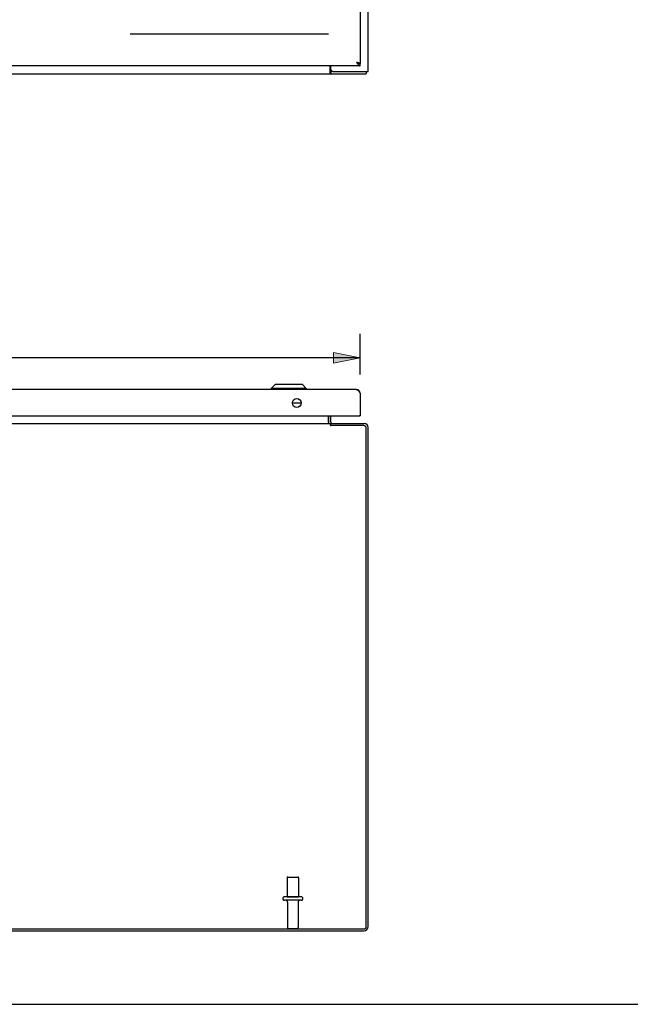
# Model space of a CAD drawing. Units: inches. Extents: x -68 to 76, y -41 to 52.
# Drawn here: x -15 to 4, y -41 to -10 of the extents above; entities that cross this region are included whole.
import ezdxf

# ---------------------------------------------------------------- set-up
doc = ezdxf.new("R2010")
doc.units = ezdxf.units.IN
doc.header["$MEASUREMENT"] = 0
for name, pattern in [('AI-Linetype-1', [12.507167, 6.253583, -6.253583]), ('AI-Linetype-1584', [12.507167, 6.253583, -6.253583]), ('AI-Linetype-1588', [12.507167, 6.253583, -6.253583]), ('AI-Linetype-1589', [12.507167, 6.253583, -6.253583]), ('AI-Linetype-1590', [12.507167, 6.253583, -6.253583]), ('AI-Linetype-1591', [12.507167, 6.253583, -6.253583]), ('AI-Linetype-610', [12.507167, 6.253583, -6.253583]), ('AI-Linetype-670', [12.507167, 6.253583, -6.253583]), ('AI-Linetype-671', [12.507167, 6.253583, -6.253583]), ('AI-Linetype-673', [12.507167, 6.253583, -6.253583]), ('AI-Linetype-676', [12.507167, 6.253583, -6.253583]), ('AI-Linetype-913', [12.507167, 6.253583, -6.253583]), ('AI-Linetype-914', [12.507167, 6.253583, -6.253583]), ('AI-Linetype-915', [12.507167, 6.253583, -6.253583]), ('AI-Linetype-916', [12.507167, 6.253583, -6.253583]), ('AI-Linetype-917', [12.507167, 6.253583, -6.253583]), ('AI-Linetype-918', [12.507167, 6.253583, -6.253583]), ('AI-Linetype-919', [12.507167, 6.253583, -6.253583]), ('AI-Linetype-920', [12.507167, 6.253583, -6.253583])]:
    doc.linetypes.add(name, pattern=pattern)
for name, color, linetype in [('02___PRT_ALL_AXES', 7, 'Continuous'), ('DEFAULT_2', 7, 'Continuous'), ('DIMENSIONS', 7, 'Continuous')]:
    doc.layers.add(name, color=color, linetype=linetype)

# ---------------------------------------------------------------- blocks, each defined once
blk = doc.blocks.new('block 43')
at = {"layer": 'DIMENSIONS', "color": 2, "insert": (-21.769, -20.992), "char_height": 0.71891, "attachment_point": 7}
blk.add_mtext('\\fMyriad Pro|b0|i0|c0|p34;\\W0.8;29.63 DOOR', dxfattribs=at)
blk = doc.blocks.new('block 44')
at = {"layer": 'DIMENSIONS', "color": 2, "lineweight": 25}
blk.add_lwpolyline([(-33.884, -21.155), (-33.884, -19.871)], dxfattribs=at)
blk = doc.blocks.new('block 45')
at = {"layer": 'DIMENSIONS', "color": 2, "lineweight": 25}
blk.add_lwpolyline([(-4.259, -21.155), (-4.259, -19.871)], dxfattribs=at)
blk = doc.blocks.new('block 46')
at = {"layer": 'DIMENSIONS', "color": 2, "lineweight": 25}
blk.add_lwpolyline([(-33.884, -20.632), (-22.307, -20.632)], dxfattribs=at)
blk = doc.blocks.new('block 47')
at = {"layer": 'DIMENSIONS', "color": 2, "lineweight": 25}
blk.add_lwpolyline([(-4.259, -20.632), (-15.837, -20.632)], dxfattribs=at)
blk = doc.blocks.new('block 49')
at = {"layer": 'DIMENSIONS'}
h = blk.add_hatch(color=2, dxfattribs=at)
h.dxf.hatch_style = 2
h.paths.add_polyline_path([(-33.884, -20.632), (-33.038, -20.801), (-33.038, -20.463)])
at = {"layer": 'DIMENSIONS', "lineweight": 0}
blk.add_lwpolyline([(-33.884, -20.632), (-33.038, -20.801), (-33.038, -20.463), (-33.884, -20.632)], dxfattribs=at)
blk = doc.blocks.new('block 48')
at = {"layer": 'DIMENSIONS'}
blk.add_blockref('block 49', (0, 0), dxfattribs=at)
blk = doc.blocks.new('block 51')
at = {"layer": 'DIMENSIONS'}
h = blk.add_hatch(color=2, dxfattribs=at)
h.dxf.hatch_style = 2
h.paths.add_polyline_path([(-4.259, -20.632), (-5.105, -20.463), (-5.105, -20.801)])
at = {"layer": 'DIMENSIONS', "lineweight": 0}
blk.add_lwpolyline([(-4.259, -20.632), (-5.105, -20.463), (-5.105, -20.801), (-4.259, -20.632)], dxfattribs=at)
blk = doc.blocks.new('block 50')
at = {"layer": 'DIMENSIONS'}
blk.add_blockref('block 51', (0, 0), dxfattribs=at)
blk = doc.blocks.new('block 42')
at = {"layer": 'DIMENSIONS'}
for name in ['block 44', 'block 45', 'block 48', 'block 43', 'block 50', 'block 46', 'block 47']:
    blk.add_blockref(name, (0, 0), dxfattribs=at)
blk = doc.blocks.new('block 189')
at = {"color": 7, "lineweight": 25}
blk.add_lwpolyline([(-67.641, -41.017), (76.141, -41.017)], dxfattribs=at)
blk = doc.blocks.new('block 192')
at = {"color": 7, "lineweight": 25}
blk.add_lwpolyline([(-5.211, -11.584), (-5.21, -11.584), (-5.209, -11.583), (-5.208, -11.583), (-5.207, -11.583), (-5.206, -11.583), (-5.205, -11.584), (-5.203, -11.584), (-5.202, -11.585), (-5.201, -11.586), (-5.2, -11.587), (-5.198, -11.587), (-5.197, -11.588)], dxfattribs=at)
blk = doc.blocks.new('block 196')
at = {"color": 3, "lineweight": 25}
blk.add_lwpolyline([(-33.946, -11.67), (-4.072, -11.67)], dxfattribs=at)
blk = doc.blocks.new('block 197')
at = {"color": 7, "lineweight": 25}
blk.add_lwpolyline([(-5.124, -11.595), (-5.186, -11.595)], dxfattribs=at)
blk = doc.blocks.new('block 200')
at = {"color": 3, "lineweight": 25}
blk.add_lwpolyline([(-5.124, -11.595), (-4.009, -11.595)], dxfattribs=at)
blk = doc.blocks.new('block 201')
at = {"color": 3, "lineweight": 25}
blk.add_lwpolyline([(-4.259, -11.42), (-33.884, -11.42)], dxfattribs=at)
blk = doc.blocks.new('block 202')
at = {"color": 7, "lineweight": 25}
blk.add_lwpolyline([(-4.261, -11.34), (-4.296, -11.34)], dxfattribs=at)
blk = doc.blocks.new('block 205')
at = {"color": 3, "lineweight": 25}
blk.add_lwpolyline([(-4.261, -11.34), (-4.259, -11.34)], dxfattribs=at)
blk = doc.blocks.new('block 209')
at = {"color": 3, "lineweight": 25}
blk.add_lwpolyline([(-4.376, -11.303), (-4.373, -11.304)], dxfattribs=at)
blk = doc.blocks.new('block 210')
at = {"color": 3, "lineweight": 25}
blk.add_lwpolyline([(-4.373, -11.304), (-4.358, -11.307)], dxfattribs=at)
blk = doc.blocks.new('block 211')
at = {"color": 3, "lineweight": 25}
blk.add_lwpolyline([(-4.358, -11.307), (-4.349, -11.309)], dxfattribs=at)
blk = doc.blocks.new('block 212')
at = {"color": 3, "lineweight": 25}
blk.add_lwpolyline([(-4.349, -11.309), (-4.341, -11.311)], dxfattribs=at)
blk = doc.blocks.new('block 213')
at = {"color": 3, "lineweight": 25}
blk.add_lwpolyline([(-4.341, -11.311), (-4.335, -11.313), (-4.332, -11.313)], dxfattribs=at)
blk = doc.blocks.new('block 222')
at = {"color": 3, "lineweight": 25}
blk.add_lwpolyline([(-4.332, -11.313), (-4.327, -11.315)], dxfattribs=at)
blk = doc.blocks.new('block 223')
at = {"color": 3, "lineweight": 25}
blk.add_lwpolyline([(-4.327, -11.315), (-4.321, -11.316)], dxfattribs=at)
blk = doc.blocks.new('block 224')
at = {"color": 3, "lineweight": 25}
blk.add_lwpolyline([(-4.321, -11.316), (-4.316, -11.317)], dxfattribs=at)
blk = doc.blocks.new('block 225')
at = {"color": 7, "lineweight": 25}
blk.add_lwpolyline([(-4.297, -11.34), (-4.295, -11.34), (-4.293, -11.341), (-4.291, -11.341), (-4.288, -11.342), (-4.286, -11.342), (-4.284, -11.343), (-4.282, -11.343), (-4.28, -11.343), (-4.278, -11.344), (-4.276, -11.344), (-4.274, -11.344), (-4.272, -11.344), (-4.27, -11.345), (-4.268, -11.345), (-4.265, -11.345), (-4.263, -11.345), (-4.261, -11.345), (-4.259, -11.345)], dxfattribs=at)
blk = doc.blocks.new('block 226')
at = {"color": 3, "lineweight": 25}
blk.add_lwpolyline([(-4.316, -11.317), (-4.311, -11.319), (-4.309, -11.319), (-4.306, -11.32), (-4.304, -11.321), (-4.302, -11.321), (-4.299, -11.322), (-4.297, -11.323), (-4.295, -11.323), (-4.293, -11.324), (-4.291, -11.325), (-4.289, -11.326), (-4.287, -11.326), (-4.285, -11.327), (-4.283, -11.328), (-4.281, -11.328), (-4.279, -11.329), (-4.278, -11.33), (-4.276, -11.33), (-4.275, -11.331), (-4.273, -11.332), (-4.272, -11.332), (-4.271, -11.333), (-4.269, -11.334), (-4.268, -11.334), (-4.267, -11.335), (-4.266, -11.336), (-4.265, -11.336), (-4.264, -11.337), (-4.263, -11.338), (-4.263, -11.339), (-4.262, -11.339), (-4.261, -11.34)], dxfattribs=at)
blk = doc.blocks.new('block 239')
at = {"color": 7, "lineweight": 25}
blk.add_lwpolyline([(-4.334, -11.325), (-4.332, -11.326), (-4.33, -11.327), (-4.328, -11.328), (-4.326, -11.329), (-4.324, -11.33), (-4.322, -11.331), (-4.32, -11.332), (-4.318, -11.333), (-4.316, -11.333), (-4.314, -11.334), (-4.311, -11.335), (-4.309, -11.336), (-4.307, -11.336), (-4.305, -11.337), (-4.303, -11.338), (-4.301, -11.338), (-4.299, -11.339), (-4.297, -11.34)], dxfattribs=at)
blk = doc.blocks.new('block 240')
at = {"color": 7, "lineweight": 25}
blk.add_lwpolyline([(-5.197, -11.588), (-5.195, -11.59), (-5.194, -11.591), (-5.193, -11.592), (-5.192, -11.593), (-5.191, -11.594), (-5.189, -11.594), (-5.188, -11.595), (-5.187, -11.595), (-5.186, -11.595)], dxfattribs=at)
blk = doc.blocks.new('block 242')
at = {"color": 3, "lineweight": 25}
blk.add_lwpolyline([(-5.211, -11.639), (-5.21, -11.641), (-5.209, -11.642), (-5.207, -11.644), (-5.206, -11.647), (-5.205, -11.649), (-5.203, -11.651), (-5.202, -11.653), (-5.201, -11.656), (-5.2, -11.658), (-5.198, -11.66), (-5.197, -11.662), (-5.196, -11.664), (-5.195, -11.665), (-5.193, -11.667), (-5.192, -11.668), (-5.19, -11.669), (-5.189, -11.669), (-5.188, -11.67), (-5.187, -11.67), (-5.186, -11.67)], dxfattribs=at)
blk = doc.blocks.new('block 252')
at = {"color": 3, "lineweight": 25}
blk.add_lwpolyline([(-4.355, -11.335), (-4.353, -11.338), (-4.351, -11.342), (-4.349, -11.345), (-4.347, -11.348), (-4.345, -11.351), (-4.343, -11.354), (-4.341, -11.357), (-4.339, -11.36), (-4.337, -11.362), (-4.334, -11.365), (-4.332, -11.368), (-4.33, -11.371), (-4.328, -11.373), (-4.326, -11.376), (-4.324, -11.378), (-4.322, -11.381), (-4.32, -11.383), (-4.318, -11.386), (-4.316, -11.388), (-4.314, -11.39), (-4.311, -11.392), (-4.309, -11.394), (-4.307, -11.396), (-4.305, -11.398), (-4.303, -11.4), (-4.301, -11.402), (-4.299, -11.404), (-4.297, -11.405), (-4.295, -11.407), (-4.293, -11.408), (-4.291, -11.41), (-4.288, -11.411), (-4.286, -11.412), (-4.284, -11.413), (-4.282, -11.414), (-4.28, -11.415), (-4.278, -11.416), (-4.276, -11.417), (-4.274, -11.418), (-4.272, -11.418), (-4.27, -11.419), (-4.268, -11.419), (-4.265, -11.42), (-4.263, -11.42), (-4.261, -11.42), (-4.259, -11.42)], dxfattribs=at)
blk = doc.blocks.new('block 255')
at = {"color": 3, "lineweight": 25}
blk.add_lwpolyline([(-4.36, -11.329), (-4.355, -11.335)], dxfattribs=at)
blk = doc.blocks.new('block 256')
at = {"color": 3, "lineweight": 25}
blk.add_lwpolyline([(-4.364, -11.323), (-4.36, -11.329)], dxfattribs=at)
blk = doc.blocks.new('block 257')
at = {"color": 3, "lineweight": 25}
blk.add_lwpolyline([(-4.37, -11.313), (-4.364, -11.323)], dxfattribs=at)
blk = doc.blocks.new('block 258')
at = {"color": 3, "lineweight": 25}
blk.add_lwpolyline([(-4.376, -11.303), (-4.37, -11.313)], dxfattribs=at)
blk = doc.blocks.new('block 287')
at = {"color": 3, "lineweight": 25}
blk.add_lwpolyline([(-5.211, -11.639), (-5.211, -11.42)], dxfattribs=at)
blk = doc.blocks.new('block 289')
at = {"color": 7, "lineweight": 25}
blk.add_lwpolyline([(-5.186, -11.595), (-5.186, -11.67)], dxfattribs=at)
blk = doc.blocks.new('block 291')
at = {"color": 3, "lineweight": 25}
blk.add_lwpolyline([(-5.184, -11.535), (-5.184, -11.42)], dxfattribs=at)
blk = doc.blocks.new('block 306')
at = {"color": 3, "lineweight": 25}
blk.add_lwpolyline([(-4.259, 24), (-4.259, -11.34)], dxfattribs=at)
blk = doc.blocks.new('block 307')
at = {"color": 7, "lineweight": 25}
blk.add_lwpolyline([(-4.259, -11.42), (-4.259, -11.345)], dxfattribs=at)
blk = doc.blocks.new('block 308')
at = {"color": 7, "lineweight": 25}
blk.add_lwpolyline([(-4.072, -11.595), (-4.072, -11.67)], dxfattribs=at)
blk = doc.blocks.new('block 310')
at = {"color": 3, "lineweight": 25}
blk.add_lwpolyline([(-4.009, -11.595), (-4.009, 24.255)], dxfattribs=at)
blk = doc.blocks.new('block 633')
at = {"color": 3, "lineweight": 25}
blk.add_lwpolyline([(-33.873, -38.703), (-4.145, -38.703)], dxfattribs=at)
blk = doc.blocks.new('block 634')
at = {"color": 3, "lineweight": 25}
blk.add_lwpolyline([(-33.866, -38.64), (-4.152, -38.64)], dxfattribs=at)
blk = doc.blocks.new('block 640')
at = {"color": 3, "lineweight": 25}
blk.add_lwpolyline([(-5.176, -22.7), (-5.177, -22.701), (-5.179, -22.702), (-5.18, -22.702), (-5.182, -22.703), (-5.183, -22.703), (-5.184, -22.703)], dxfattribs=at)
blk = doc.blocks.new('block 641')
at = {"color": 3, "lineweight": 25}
blk.add_lwpolyline([(-5.261, -22.696), (-5.26, -22.696), (-5.259, -22.696), (-5.258, -22.696), (-5.257, -22.696), (-5.255, -22.696), (-5.254, -22.697)], dxfattribs=at)
blk = doc.blocks.new('block 643')
at = {"color": 7, "lineweight": 25}
blk.add_lwpolyline([(-6.945, -21.473), (-7.063, -21.591)], dxfattribs=at)
blk = doc.blocks.new('block 644')
at = {"color": 7, "lineweight": 25}
blk.add_lwpolyline([(-4.261, -21.726), (-4.272, -21.728)], dxfattribs=at)
blk = doc.blocks.new('block 646')
at = {"color": 3, "lineweight": 25}
blk.add_lwpolyline([(-4.152, -22.766), (-5.186, -22.766)], dxfattribs=at)
blk = doc.blocks.new('block 649')
at = {"color": 3, "lineweight": 25}
blk.add_lwpolyline([(-32.807, -22.703), (-5.211, -22.703)], dxfattribs=at)
blk = doc.blocks.new('block 650')
at = {"color": 3, "lineweight": 25}
blk.add_lwpolyline([(-5.184, -22.703), (-4.126, -22.703)], dxfattribs=at)
blk = doc.blocks.new('block 653')
at = {"color": 3, "lineweight": 25}
blk.add_lwpolyline([(-33.869, -22.455), (-4.274, -22.455)], dxfattribs=at)
blk = doc.blocks.new('block 654')
at = {"color": 7, "lineweight": 25}
blk.add_lwpolyline([(-4.274, -22.455), (-4.259, -22.455)], dxfattribs=at)
blk = doc.blocks.new('block 655')
at = {"color": 7, "lineweight": 25}
blk.add_lwpolyline([(-4.259, -22.451), (-4.264, -22.451)], dxfattribs=at)
blk = doc.blocks.new('block 660')
at = {"color": 7, "lineweight": 25}
blk.add_lwpolyline([(-6.119, -22.055), (-6.4, -22.055)], dxfattribs=at)
blk = doc.blocks.new('block 662')
at = {"color": 3, "lineweight": 25}
blk.add_lwpolyline([(-4.376, -21.63), (-33.767, -21.63)], dxfattribs=at)
blk = doc.blocks.new('block 663')
at = {"color": 7, "lineweight": 25}
blk.add_lwpolyline([(-5.96, -21.591), (-7.063, -21.591)], dxfattribs=at)
blk = doc.blocks.new('block 664')
at = {"color": 7, "lineweight": 25}
blk.add_lwpolyline([(-6.078, -21.473), (-6.945, -21.473)], dxfattribs=at)
blk = doc.blocks.new('block 665')
at = {"color": 3, "lineweight": 25}
blk.add_lwpolyline([(-4.376, -21.63), (-4.374, -21.63), (-4.372, -21.63), (-4.37, -21.631), (-4.368, -21.631), (-4.366, -21.631), (-4.364, -21.632), (-4.362, -21.633), (-4.36, -21.633), (-4.357, -21.634), (-4.355, -21.635), (-4.353, -21.636), (-4.351, -21.637), (-4.349, -21.638), (-4.347, -21.639), (-4.345, -21.641), (-4.343, -21.642), (-4.341, -21.643), (-4.339, -21.645), (-4.337, -21.647), (-4.334, -21.648), (-4.332, -21.65), (-4.33, -21.652), (-4.328, -21.654), (-4.326, -21.656), (-4.324, -21.658), (-4.322, -21.66), (-4.32, -21.662), (-4.318, -21.665), (-4.316, -21.667), (-4.314, -21.669), (-4.311, -21.672), (-4.309, -21.674), (-4.307, -21.677), (-4.305, -21.68), (-4.303, -21.682), (-4.301, -21.685), (-4.299, -21.688), (-4.297, -21.691), (-4.295, -21.694), (-4.293, -21.697), (-4.291, -21.7), (-4.288, -21.703), (-4.286, -21.706), (-4.284, -21.709), (-4.282, -21.712)], dxfattribs=at)
blk = doc.blocks.new('block 666')
at = {"color": 7, "lineweight": 25}
blk.add_lwpolyline([(-5.201, -22.752), (-5.184, -22.726)], dxfattribs=at)
blk = doc.blocks.new('block 667')
at = {"color": 3, "lineweight": 25}
blk.add_lwpolyline([(-5.254, -22.697), (-5.253, -22.697), (-5.251, -22.698), (-5.25, -22.698), (-5.249, -22.699), (-5.247, -22.7), (-5.246, -22.701), (-5.245, -22.701), (-5.243, -22.702)], dxfattribs=at)
blk = doc.blocks.new('block 668')
at = {"color": 7, "lineweight": 25}
blk.add_lwpolyline([(-7.063, -21.591), (-7.063, -21.63)], dxfattribs=at)
blk = doc.blocks.new('block 669')
at = {"color": 3, "lineweight": 25}
blk.add_lwpolyline([(-5.165, -22.696), (-5.166, -22.696), (-5.166, -22.696), (-5.167, -22.696), (-5.168, -22.696), (-5.169, -22.697), (-5.17, -22.697), (-5.172, -22.698), (-5.173, -22.698), (-5.176, -22.7)], dxfattribs=at)
blk = doc.blocks.new('block 670')
at = {"color": 7, "lineweight": 25}
blk.add_lwpolyline([(-5.96, -21.591), (-5.96, -21.63)], dxfattribs=at)
blk = doc.blocks.new('block 671')
at = {"color": 3, "lineweight": 25}
blk.add_lwpolyline([(-5.261, -22.455), (-5.261, -22.696)], dxfattribs=at)
blk = doc.blocks.new('block 672')
at = {"color": 7, "lineweight": 25}
blk.add_lwpolyline([(-5.259, -22.661), (-5.259, -22.455)], dxfattribs=at)
blk = doc.blocks.new('block 673')
at = {"color": 3, "lineweight": 25}
blk.add_lwpolyline([(-5.211, -22.703), (-5.211, -22.741)], dxfattribs=at)
blk = doc.blocks.new('block 674')
at = {"color": 7, "lineweight": 25}
blk.add_lwpolyline([(-5.184, -22.766), (-5.184, -22.703)], dxfattribs=at)
blk = doc.blocks.new('block 675')
at = {"color": 3, "lineweight": 25}
blk.add_lwpolyline([(-5.184, -22.661), (-5.184, -22.455)], dxfattribs=at)
blk = doc.blocks.new('block 676')
at = {"color": 3, "lineweight": 25}
blk.add_lwpolyline([(-4.259, -21.747), (-4.259, -22.455)], dxfattribs=at)
blk = doc.blocks.new('block 677')
at = {"color": 3, "lineweight": 25}
blk.add_lwpolyline([(-5.193, -22.759), (-5.19, -22.762)], dxfattribs=at)
blk = doc.blocks.new('block 678')
at = {"color": 3, "lineweight": 25}
blk.add_lwpolyline([(-5.19, -22.762), (-5.188, -22.764)], dxfattribs=at)
blk = doc.blocks.new('block 679')
at = {"color": 3, "lineweight": 25}
blk.add_lwpolyline([(-5.188, -22.764), (-5.186, -22.766)], dxfattribs=at)
blk = doc.blocks.new('block 680')
at = {"color": 7, "lineweight": 25}
blk.add_lwpolyline([(-6.078, -21.473), (-5.96, -21.591)], dxfattribs=at)
blk = doc.blocks.new('block 681')
at = {"color": 3, "lineweight": 25}
blk.add_lwpolyline([(-5.211, -22.741), (-5.21, -22.743), (-5.209, -22.744), (-5.207, -22.746), (-5.206, -22.747), (-5.205, -22.748), (-5.203, -22.75), (-5.202, -22.751), (-5.201, -22.752), (-5.2, -22.753), (-5.193, -22.759)], dxfattribs=at)
blk = doc.blocks.new('block 682')
at = {"color": 3, "lineweight": 25}
blk.add_lwpolyline([(-4.072, -38.56), (-4.072, -22.846)], dxfattribs=at)
blk = doc.blocks.new('block 683')
at = {"color": 3, "lineweight": 25}
blk.add_lwpolyline([(-4.009, -38.567), (-4.009, -22.82)], dxfattribs=at)
blk = doc.blocks.new('block 684')
at = {"color": 3, "lineweight": 25}
blk.add_lwpolyline([(-4.282, -21.712), (-4.278, -21.718)], dxfattribs=at)
blk = doc.blocks.new('block 685')
at = {"color": 3, "lineweight": 25}
blk.add_lwpolyline([(-4.278, -21.718), (-4.274, -21.724)], dxfattribs=at)
blk = doc.blocks.new('block 686')
at = {"color": 3, "lineweight": 25}
blk.add_lwpolyline([(-4.274, -21.724), (-4.27, -21.731)], dxfattribs=at)
blk = doc.blocks.new('block 687')
at = {"color": 3, "lineweight": 25}
blk.add_lwpolyline([(-4.27, -21.731), (-4.263, -21.741), (-4.261, -21.744), (-4.259, -21.747)], dxfattribs=at)
blk = doc.blocks.new('block 700')
at = {"color": 3, "lineweight": 25}
blk.add_open_spline([(-5.184, -11.535), (-5.184, -11.568), (-5.157, -11.595), (-5.124, -11.595)], degree=3, dxfattribs=at)
blk = doc.blocks.new('block 797')
at = {"color": 3, "lineweight": 25}
blk.add_open_spline([(-4.145, -38.703), (-4.07, -38.703), (-4.009, -38.642), (-4.009, -38.567)], degree=3, dxfattribs=at)
blk = doc.blocks.new('block 798')
at = {"color": 3, "lineweight": 25}
blk.add_open_spline([(-4.152, -38.64), (-4.108, -38.64), (-4.072, -38.604), (-4.072, -38.56)], degree=3, dxfattribs=at)
blk = doc.blocks.new('block 799')
at = {"color": 3, "lineweight": 25}
blk.add_open_spline([(-6.119, -22.052), (-6.119, -21.975), (-6.182, -21.912), (-6.259, -21.912), (-6.337, -21.912), (-6.4, -21.975), (-6.4, -22.052), (-6.4, -22.13), (-6.337, -22.193), (-6.259, -22.193), (-6.182, -22.193), (-6.119, -22.13), (-6.119, -22.052), (-6.119, -22.052), (-6.119, -22.052), (-6.119, -22.052)], degree=3, knots=[0, 0, 0, 0, 1, 1, 1, 2, 2, 2, 3, 3, 3, 4, 4, 4, 5, 5, 5, 5], dxfattribs=at)
blk = doc.blocks.new('block 800')
at = {"color": 7, "lineweight": 25}
blk.add_open_spline([(-5.259, -22.661), (-5.259, -22.673), (-5.257, -22.685), (-5.254, -22.697)], degree=3, dxfattribs=at)
blk = doc.blocks.new('block 801')
at = {"color": 3, "lineweight": 25}
blk.add_open_spline([(-4.259, -21.747), (-4.259, -21.683), (-4.312, -21.63), (-4.376, -21.63)], degree=3, dxfattribs=at)
blk = doc.blocks.new('block 802')
at = {"color": 3, "lineweight": 25}
blk.add_open_spline([(-4.009, -22.82), (-4.009, -22.756), (-4.062, -22.703), (-4.126, -22.703)], degree=3, dxfattribs=at)
blk = doc.blocks.new('block 803')
at = {"color": 3, "lineweight": 25}
blk.add_open_spline([(-4.072, -22.846), (-4.072, -22.802), (-4.108, -22.766), (-4.152, -22.766)], degree=3, dxfattribs=at)
blk = doc.blocks.new('block 804')
at = {"color": 3, "lineweight": 25}
blk.add_open_spline([(-5.184, -22.661), (-5.184, -22.685), (-5.165, -22.703), (-5.142, -22.703)], degree=3, dxfattribs=at)
blk = doc.blocks.new('block 805')
at = {"color": 3, "lineweight": 25}
blk.add_open_spline([(-4.274, -22.455), (-4.266, -22.455), (-4.259, -22.449), (-4.259, -22.44)], degree=3, dxfattribs=at)
blk = doc.blocks.new('block 806')
at = {"layer": 'DEFAULT_2', "color": 253, "linetype": 'AI-Linetype-1', "lineweight": 25}
blk.add_lwpolyline([(-5.261, -10.42), (-32.757, -10.42)], dxfattribs=at)
blk = doc.blocks.new('block 1415')
at = {"layer": 'DEFAULT_2', "color": 253, "linetype": 'AI-Linetype-610', "lineweight": 25}
blk.add_lwpolyline([(-5.259, 23.155), (-5.259, -10.495)], dxfattribs=at)
blk = doc.blocks.new('block 1475')
at = {"layer": 'DEFAULT_2', "color": 253, "linetype": 'AI-Linetype-670', "lineweight": 25}
blk.add_lwpolyline([(-6.52, -38.628), (-6.248, -38.628)], dxfattribs=at)
blk = doc.blocks.new('block 1476')
at = {"layer": 'DEFAULT_2', "color": 253, "linetype": 'AI-Linetype-671', "lineweight": 25}
blk.add_lwpolyline([(-6.12, -37.734), (-6.649, -37.734)], dxfattribs=at)
blk = doc.blocks.new('block 1478')
at = {"layer": 'DEFAULT_2', "color": 253, "linetype": 'AI-Linetype-673', "lineweight": 25}
blk.add_lwpolyline([(-6.12, -37.628), (-6.649, -37.628)], dxfattribs=at)
blk = doc.blocks.new('block 1481')
at = {"layer": 'DEFAULT_2', "color": 253, "linetype": 'AI-Linetype-676', "lineweight": 25}
blk.add_lwpolyline([(-6.537, -37.003), (-6.231, -37.003)], dxfattribs=at)
blk = doc.blocks.new('block 1718')
at = {"layer": 'DEFAULT_2', "color": 253, "linetype": 'AI-Linetype-913', "lineweight": 25}
blk.add_open_spline([(-6.156, -37.734), (-6.19, -37.734), (-6.218, -37.762), (-6.218, -37.797)], degree=3, dxfattribs=at)
blk = doc.blocks.new('block 1719')
at = {"layer": 'DEFAULT_2', "color": 253, "linetype": 'AI-Linetype-914', "lineweight": 25}
blk.add_open_spline([(-6.55, -37.797), (-6.55, -37.762), (-6.578, -37.734), (-6.613, -37.734)], degree=3, dxfattribs=at)
blk = doc.blocks.new('block 1720')
at = {"layer": 'DEFAULT_2', "color": 253, "linetype": 'AI-Linetype-915', "lineweight": 25}
blk.add_open_spline([(-6.649, -37.628), (-6.678, -37.628), (-6.702, -37.652), (-6.702, -37.681), (-6.702, -37.711), (-6.678, -37.734), (-6.649, -37.734)], degree=3, knots=[0, 0, 0, 0, 1, 1, 1, 2, 2, 2, 2], dxfattribs=at)
blk = doc.blocks.new('block 1721')
at = {"layer": 'DEFAULT_2', "color": 253, "linetype": 'AI-Linetype-916', "lineweight": 25}
blk.add_open_spline([(-6.12, -37.734), (-6.09, -37.734), (-6.067, -37.711), (-6.067, -37.681), (-6.067, -37.652), (-6.09, -37.628), (-6.12, -37.628)], degree=3, knots=[0, 0, 0, 0, 1, 1, 1, 2, 2, 2, 2], dxfattribs=at)
blk = doc.blocks.new('block 1722')
at = {"layer": 'DEFAULT_2', "color": 253, "linetype": 'AI-Linetype-917', "lineweight": 25}
blk.add_open_spline([(-6.537, -37.003), (-6.554, -37.003), (-6.567, -37.017), (-6.567, -37.033)], degree=3, dxfattribs=at)
blk = doc.blocks.new('block 1723')
at = {"layer": 'DEFAULT_2', "color": 253, "linetype": 'AI-Linetype-918', "lineweight": 25}
blk.add_open_spline([(-6.201, -37.033), (-6.201, -37.017), (-6.215, -37.003), (-6.231, -37.003)], degree=3, dxfattribs=at)
blk = doc.blocks.new('block 1724')
at = {"layer": 'DEFAULT_2', "color": 253, "linetype": 'AI-Linetype-919', "lineweight": 25}
blk.add_open_spline([(-6.55, -38.598), (-6.55, -38.615), (-6.537, -38.628), (-6.52, -38.628)], degree=3, dxfattribs=at)
blk = doc.blocks.new('block 1725')
at = {"layer": 'DEFAULT_2', "color": 253, "linetype": 'AI-Linetype-920', "lineweight": 25}
blk.add_open_spline([(-6.248, -38.628), (-6.232, -38.628), (-6.218, -38.615), (-6.218, -38.598)], degree=3, dxfattribs=at)
blk = doc.blocks.new('block 2389')
at = {"layer": '02___PRT_ALL_AXES', "color": 253, "linetype": 'AI-Linetype-1584', "lineweight": 25}
blk.add_lwpolyline([(-6.567, -37.628), (-6.201, -37.628)], dxfattribs=at)
blk = doc.blocks.new('block 2393')
at = {"layer": '02___PRT_ALL_AXES', "color": 253, "linetype": 'AI-Linetype-1588', "lineweight": 25}
blk.add_lwpolyline([(-6.567, -37.033), (-6.567, -37.628)], dxfattribs=at)
blk = doc.blocks.new('block 2394')
at = {"layer": '02___PRT_ALL_AXES', "color": 253, "linetype": 'AI-Linetype-1589', "lineweight": 25}
blk.add_lwpolyline([(-6.55, -37.797), (-6.55, -38.598)], dxfattribs=at)
blk = doc.blocks.new('block 2395')
at = {"layer": '02___PRT_ALL_AXES', "color": 253, "linetype": 'AI-Linetype-1590', "lineweight": 25}
blk.add_lwpolyline([(-6.218, -37.797), (-6.218, -38.598)], dxfattribs=at)
blk = doc.blocks.new('block 2396')
at = {"layer": '02___PRT_ALL_AXES', "color": 253, "linetype": 'AI-Linetype-1591', "lineweight": 25}
blk.add_lwpolyline([(-6.201, -37.033), (-6.201, -37.628)], dxfattribs=at)

msp = doc.modelspace()

# ---------------------------------------------------------------- block references
for name in ['block 310', 'block 306', 'block 201', 'block 287', 'block 291', 'block 209', 'block 258', 'block 210', 'block 257', 'block 256', 'block 255', 'block 211', 'block 252', 'block 212', 'block 213', 'block 239', 'block 222', 'block 223', 'block 224', 'block 226', 'block 225', 'block 202', 'block 205', 'block 307', 'block 196', 'block 192', 'block 242', 'block 240', 'block 197', 'block 289', 'block 700', 'block 200', 'block 308', 'block 662', 'block 643', 'block 663', 'block 668', 'block 664', 'block 680', 'block 670', 'block 665', 'block 801', 'block 684', 'block 685', 'block 686', 'block 644', 'block 687', 'block 799', 'block 676', 'block 660', 'block 653', 'block 671', 'block 672', 'block 800', 'block 675', 'block 804', 'block 805', 'block 654', 'block 655', 'block 649', 'block 641', 'block 667', 'block 673', 'block 681', 'block 666', 'block 677', 'block 678', 'block 679', 'block 646', 'block 640', 'block 650', 'block 674', 'block 669', 'block 803', 'block 802', 'block 682', 'block 683', 'block 633', 'block 634', 'block 798', 'block 797', 'block 189']:
    msp.add_blockref(name, (0, 0))
at = {"layer": '02___PRT_ALL_AXES'}
for name in ['block 2393', 'block 2396', 'block 2389', 'block 2394', 'block 2395']:
    msp.add_blockref(name, (0, 0), dxfattribs=at)
at = {"layer": 'DEFAULT_2'}
for name in ['block 1415', 'block 806', 'block 1722', 'block 1481', 'block 1723', 'block 1720', 'block 1478', 'block 1476', 'block 1719', 'block 1718', 'block 1721', 'block 1724', 'block 1475', 'block 1725']:
    msp.add_blockref(name, (0, 0), dxfattribs=at)
at = {"layer": 'DIMENSIONS'}
msp.add_blockref('block 42', (0, 0), dxfattribs=at)

doc.saveas('drawing.dxf')
